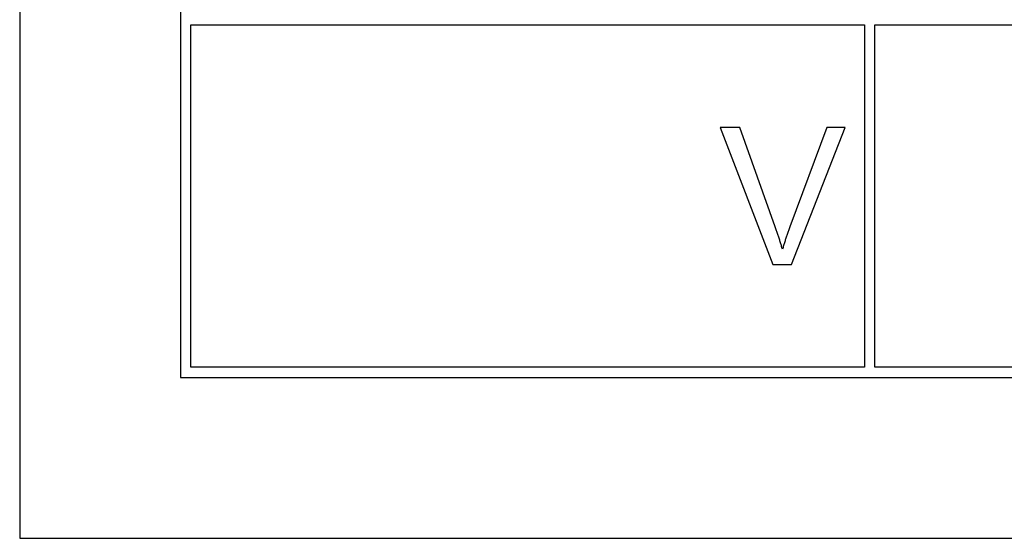
# Model space of a CAD drawing. Units: millimetres. Extents: x 32006 to 51456, y -34538 to -24666.
# Drawn here: x 36272 to 36286, y -32265 to -32257 of the extents above; entities that cross this region are included whole.
import ezdxf

# ---------------------------------------------------------------- set-up
doc = ezdxf.new("R2010")
doc.units = ezdxf.units.MM
doc.linetypes.add('L.PUNKTOWA_C', pattern=[10, 7, -1.2, 0.6, -1.2])
doc.layers.add('01  Kontur 1', color=10, linetype='Continuous', lineweight=30)
doc.layers.add('05 __ _ __ _ __ _ __           CENTER', color=40, linetype='L.PUNKTOWA_C', lineweight=9)

# ---------------------------------------------------------------- blocks, each defined once
blk = doc.blocks.new('ROBUST #1')
at = {"layer": '01  Kontur 1'}
for p, q in [((256.301, -17.298), (256.301, -52.298)), ((258.651, -19.648), (258.651, -49.948)), ((258.801, -49.798), (258.801, -44.798)), ((258.801, -44.798), (268.651, -44.798)), ((268.651, -44.798), (268.651, -49.798)), ((268.801, -44.798), (281.151, -44.798)), ((268.801, -49.798), (268.801, -44.798)), ((266.825, -46.298), (266.538, -46.298)), ((266.538, -46.298), (267.311, -48.298)), ((267.345, -47.751), (266.825, -46.298)), ((268.098, -46.298), (267.557, -47.751)), ((267.584, -48.298), (268.368, -46.298)), ((268.368, -46.298), (268.098, -46.298)), ((267.35, -47.765), (267.345, -47.751)), ((267.354, -47.778), (267.35, -47.765)), ((267.359, -47.792), (267.354, -47.778)), ((267.547, -47.778), (267.542, -47.792)), ((267.552, -47.765), (267.547, -47.778)), ((267.557, -47.751), (267.552, -47.765)), ((267.364, -47.805), (267.359, -47.792)), ((267.368, -47.819), (267.364, -47.805)), ((267.373, -47.832), (267.368, -47.819)), ((267.378, -47.846), (267.373, -47.832)), ((267.382, -47.859), (267.378, -47.846)), ((267.387, -47.873), (267.382, -47.859)), ((267.391, -47.886), (267.387, -47.873)), ((267.396, -47.9), (267.391, -47.886)), ((267.4, -47.913), (267.396, -47.9)), ((267.405, -47.927), (267.4, -47.913)), ((267.5, -47.913), (267.495, -47.927)), ((267.504, -47.9), (267.5, -47.913)), ((267.509, -47.886), (267.504, -47.9)), ((267.513, -47.873), (267.509, -47.886)), ((267.518, -47.859), (267.513, -47.873)), ((267.523, -47.845), (267.518, -47.859)), ((267.527, -47.832), (267.523, -47.845)), ((267.532, -47.818), (267.527, -47.832)), ((267.537, -47.805), (267.532, -47.818)), ((267.542, -47.792), (267.537, -47.805)), ((267.409, -47.941), (267.405, -47.927)), ((267.413, -47.954), (267.409, -47.941)), ((267.418, -47.968), (267.413, -47.954)), ((267.422, -47.981), (267.418, -47.968)), ((267.426, -47.995), (267.422, -47.981)), ((267.43, -48.009), (267.426, -47.995)), ((267.434, -48.023), (267.43, -48.009)), ((267.438, -48.036), (267.434, -48.023)), ((267.442, -48.05), (267.438, -48.036)), ((267.446, -48.064), (267.442, -48.05)), ((267.45, -48.077), (267.446, -48.064)), ((267.454, -48.064), (267.45, -48.077)), ((267.458, -48.05), (267.454, -48.064)), ((267.462, -48.036), (267.458, -48.05)), ((267.466, -48.022), (267.462, -48.036)), ((267.47, -48.009), (267.466, -48.022)), ((267.474, -47.995), (267.47, -48.009)), ((267.478, -47.981), (267.474, -47.995)), ((267.482, -47.968), (267.478, -47.981)), ((267.487, -47.954), (267.482, -47.968)), ((267.491, -47.94), (267.487, -47.954)), ((267.495, -47.927), (267.491, -47.94)), ((267.311, -48.298), (267.584, -48.298)), ((268.651, -49.798), (258.801, -49.798)), ((281.151, -49.798), (268.801, -49.798)), ((258.651, -49.948), (323.951, -49.948)), ((256.301, -52.298), (326.301, -52.298))]:
    blk.add_line(p, q, dxfattribs=at)

msp = doc.modelspace()

# ---------------------------------------------------------------- block references
at = {"layer": '05 __ _ __ _ __ _ __           CENTER'}
msp.add_blockref('ROBUST #1', (36015.445, -32212.556), dxfattribs=at)

doc.saveas('drawing.dxf')
